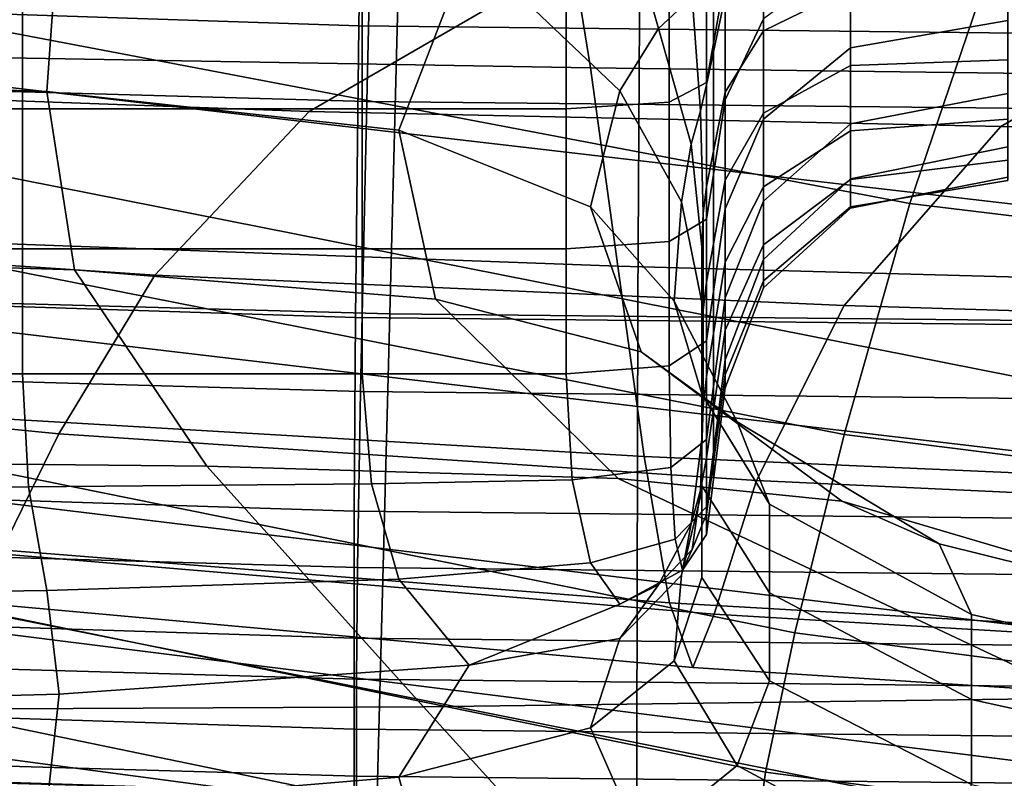
# Model space of a CAD drawing. Extents: x -0.355 to 0.325, y -0.362 to 0.367.
# Drawn here: x -0.034 to -0.027, y -0.301 to -0.296 of the extents above; entities that cross this region are included whole.
import ezdxf

# ---------------------------------------------------------------- set-up
doc = ezdxf.new("R2010")
doc.units = 0

msp = doc.modelspace()

# ---------------------------------------------------------------- linework, layer by layer
for points in [[(-0.0625406, -0.2949364, 0.9539123), (-0.0315467, -0.2959678, 0.9539719), (-0.0315018, -0.2931199, 0.9518701), (-0.0624501, -0.2920267, 0.9518101)], [(-0.0617606, -0.292565, 0.9465666), (-0.0618996, -0.2956209, 0.9508319), (-0.0314917, -0.2964798, 0.9508733), (-0.0314208, -0.293409, 0.946607)], [(-0.0370692, -0.2963684, 1.1221339), (-0.0296561, -0.2978383, 1.1217316), (-0.029635, -0.2943688, 1.121682), (-0.0370397, -0.2929285, 1.1220763)], [(-0.0315467, -0.2959678, 0.9539719), (0, -0.2963178, 0.9539917), (0, -0.2934992, 0.9518901), (-0.0315018, -0.2931199, 0.9518701)], [(-0.0278124, -0.2971724, 1.1166632), (-0.0272711, -0.2955736, 1.1143806), (-0.0397585, -0.2933065, 1.115001), (-0.0405457, -0.2947491, 1.1173264)], [(-0.0314208, -0.293409, 0.946607), (-0.0314917, -0.2964798, 0.9508733), (0, -0.2968086, 0.9508929), (0, -0.2937361, 0.9466265)], [(-0.0615938, -0.2970929, 0.9374263), (-0.061427, -0.2937773, 0.9328498), (-0.0312508, -0.2945857, 0.932888), (-0.0313358, -0.2979192, 0.9374657)], [(-0.0272711, -0.2955736, 1.1143806), (-0.0138652, -0.2971087, 1.1139605), (-0.013551, -0.2955217, 1.1112928), (-0.0266539, -0.2941234, 1.1116755)], [(-0.0222426, -0.2993077, 1.1213295), (-0.0222281, -0.2958071, 1.1212885), (-0.029635, -0.2943688, 1.121682), (-0.0296561, -0.2978383, 1.1217316)], [(-0.0238187, -0.2957068, 1.0969927), (-0.0238114, -0.2975589, 1.0964495), (-0.0347264, -0.2962904, 1.0967965), (-0.034737, -0.2944363, 1.0973405)], [(-0.0313358, -0.2979192, 0.9374657), (-0.0312508, -0.2945857, 0.932888), (0, -0.2949088, 0.9329073), (0, -0.2982442, 0.9374851)], [(-0.0278124, -0.2971724, 1.1166632), (-0.0405457, -0.2947491, 1.1173264), (-0.0411948, -0.2961841, 1.1191766), (-0.0282586, -0.2987362, 1.1184783)], [(-0.0290634, -0.2947344, 1.0724461), (-0.0291422, -0.2951139, 1.0729336), (-0.0291422, -0.296084, 1.0722468), (-0.0290634, -0.2956388, 1.071806)], [(-0.0292868, -0.29577, 1.0580721), (-0.0295157, -0.2959856, 1.0579528), (-0.0297782, -0.2950633, 1.0569506), (-0.0293524, -0.2948813, 1.0570831)], [(-0.0625859, -0.2969433, 0.9549633), (-0.0315692, -0.2979438, 0.9550227), (-0.0315467, -0.2959678, 0.9539719), (-0.0625406, -0.2949364, 0.9539123)], [(-0.0295157, -0.2959856, 1.0579528), (-0.0297782, -0.2964078, 1.0578629), (-0.0307976, -0.2954361, 1.0567586), (-0.0297782, -0.2950633, 1.0569506)], [(-0.0290634, -0.2957669, 1.0600224), (-0.0291422, -0.2961422, 1.0596443), (-0.0291422, -0.2953941, 1.0585165), (-0.0290634, -0.2950432, 1.0589833)], [(-0.0360203, -0.2950701, 0.57174), (-0.0356476, -0.2961548, 0.5604841), (-0.0299757, -0.2962507, 0.5615726), (-0.0301621, -0.2951036, 0.5729759)], [(-0.0234066, -0.2951356, 0.5737175), (-0.0301621, -0.2951036, 0.5729759), (-0.0299757, -0.2962507, 0.5615726), (-0.0233321, -0.2963381, 0.5622259)], [(-0.0291895, -0.2953416, 1.0732261), (-0.0291895, -0.2963512, 1.0725114), (-0.0291422, -0.296084, 1.0722468), (-0.0291422, -0.2951139, 1.0729336)], [(-0.0288042, -0.2953767, 1.0604397), (-0.0282156, -0.295107, 1.0607847), (-0.0282156, -0.2957118, 1.0617437), (-0.0288042, -0.2960012, 1.0615003)], [(-0.0366041, -0.2963125, 1.0562029), (-0.0365834, -0.2951567, 1.0561538), (-0.0335769, -0.2952369, 1.0563271), (-0.0336597, -0.2964129, 1.0564181)], [(-0.0288042, -0.2951564, 1.071328), (-0.0290634, -0.2956388, 1.071806), (-0.0290634, -0.2964684, 1.0710768), (-0.0288042, -0.2959197, 1.0706537)], [(-0.0336597, -0.2964129, 1.0564181), (-0.0335769, -0.2952369, 1.0563271), (-0.0307976, -0.2954361, 1.0567586), (-0.0312746, -0.2966749, 1.0569036)], [(-0.0282156, -0.2961154, 1.069597), (-0.0271486, -0.2959308, 1.0694551), (-0.0271486, -0.295329, 1.0701818), (-0.0282156, -0.2954868, 1.0703154)], [(-0.0294434, -0.2954555, 1.0733724), (-0.0294434, -0.2964848, 1.0726436), (-0.0291895, -0.2963512, 1.0725114), (-0.0291895, -0.2953416, 1.0732261)], [(-0.0291895, -0.2963674, 1.0594175), (-0.0291895, -0.2956046, 1.0582364), (-0.0291422, -0.2953941, 1.0585165), (-0.0291422, -0.2961422, 1.0596443)], [(-0.0288042, -0.2953767, 1.0604397), (-0.0288042, -0.2960012, 1.0615003), (-0.0290634, -0.2964173, 1.0611937), (-0.0290634, -0.2957669, 1.0600224)], [(-0.0299762, -0.2971931, 1.0577868), (-0.0312746, -0.2966749, 1.0569036), (-0.0307976, -0.2954361, 1.0567586), (-0.0297782, -0.2964078, 1.0578629)], [(-0.0294434, -0.2954555, 1.0733724), (-0.0301419, -0.2954934, 1.0734211), (-0.0301419, -0.2965293, 1.0726877), (-0.0294434, -0.2964848, 1.0726436)], [(-0.0366456, -0.2954934, 1.0734211), (-0.0366456, -0.2965293, 1.0726877), (-0.0338255, -0.2965293, 1.0726877), (-0.0338255, -0.2954934, 1.0734211)], [(-0.0338255, -0.2954934, 1.0734211), (-0.0338255, -0.2965293, 1.0726877), (-0.0315233, -0.2965293, 1.0726877), (-0.0315233, -0.2954934, 1.0734211)], [(-0.0301419, -0.2954934, 1.0734211), (-0.0315233, -0.2954934, 1.0734211), (-0.0315233, -0.2965293, 1.0726877), (-0.0301419, -0.2965293, 1.0726877)], [(-0.0288042, -0.2965992, 1.069898), (-0.0282156, -0.2961154, 1.069597), (-0.0282156, -0.2954868, 1.0703154), (-0.0288042, -0.2959197, 1.0706537)], [(-0.0346141, -0.2955584, 0.3982007), (-0.0302985, -0.2956307, 0.3982416), (-0.0318828, -0.2965472, 0.4061049), (-0.0359112, -0.2964013, 0.4060026)], [(-0.0278124, -0.2971724, 1.1166632), (-0.0141407, -0.2988274, 1.1162103), (-0.0138652, -0.2971087, 1.1139605), (-0.0272711, -0.2955736, 1.1143806)], [(-0.0619831, -0.2975769, 0.9532978), (-0.0315342, -0.2984447, 0.9533396), (-0.0314917, -0.2964798, 0.9508733), (-0.0618996, -0.2956209, 0.9508319)], [(-0.0302985, -0.2956307, 0.3982416), (-0.0255072, -0.2956716, 0.3982692), (-0.0271963, -0.2966494, 0.4061739), (-0.0318828, -0.2965472, 0.4061049)], [(-0.0292316, -0.2965428, 1.0592847), (-0.0292868, -0.29577, 1.0580721), (-0.0291895, -0.2956046, 1.0582364), (-0.0291895, -0.2963674, 1.0594175)], [(-0.0290634, -0.2956388, 1.071806), (-0.0291422, -0.296084, 1.0722468), (-0.0291422, -0.2969739, 1.0714647), (-0.0290634, -0.2964684, 1.0710768)], [(-0.0288042, -0.2960012, 1.0615003), (-0.0282156, -0.2957118, 1.0617437), (-0.0282156, -0.2962364, 1.0627761), (-0.0288042, -0.2965588, 1.0626343)], [(-0.0282156, -0.2957118, 1.0617437), (-0.0271486, -0.2956927, 1.061836), (-0.0271486, -0.2961973, 1.0627984), (-0.0282156, -0.2962364, 1.0627761)], [(-0.0198703, -0.295708, 0.3982859), (-0.0213831, -0.2967405, 0.4062155), (-0.0271963, -0.2966494, 0.4061739), (-0.0255072, -0.2956716, 0.3982692)], [(-0.0292316, -0.2965428, 1.0592847), (-0.0292947, -0.2967685, 1.0591884), (-0.0295157, -0.2959856, 1.0579528), (-0.0292868, -0.29577, 1.0580721)], [(-0.0290634, -0.2957669, 1.0600224), (-0.0290634, -0.2964173, 1.0611937), (-0.0291422, -0.2968169, 1.0609118), (-0.0291422, -0.2961422, 1.0596443)], [(-0.0288042, -0.2965992, 1.069898), (-0.0288042, -0.2959197, 1.0706537), (-0.0290634, -0.2964684, 1.0710768), (-0.0290634, -0.297208, 1.0702612)], [(-0.0282156, -0.2966319, 1.0688007), (-0.0271486, -0.2964249, 1.0686487), (-0.0271486, -0.2959308, 1.0694551), (-0.0282156, -0.2961154, 1.069597)], [(-0.0315692, -0.2979438, 0.9550227), (0, -0.2982791, 0.9550425), (0, -0.2963178, 0.9539917), (-0.0315467, -0.2959678, 0.9539719)], [(-0.0292947, -0.2967685, 1.0591884), (-0.0293603, -0.2971603, 1.0590852), (-0.0297782, -0.2964078, 1.0578629), (-0.0295157, -0.2959856, 1.0579528)], [(-0.0288042, -0.2960012, 1.0615003), (-0.0288042, -0.2965588, 1.0626343), (-0.0290634, -0.2970124, 1.0624378), (-0.0290634, -0.2964173, 1.0611937)], [(-0.0291895, -0.2963512, 1.0725114), (-0.0291895, -0.2972773, 1.0716975), (-0.0291422, -0.2969739, 1.0714647), (-0.0291422, -0.296084, 1.0722468)], [(-0.0288042, -0.2971558, 1.0690618), (-0.0282156, -0.2966319, 1.0688007), (-0.0282156, -0.2961154, 1.069597), (-0.0288042, -0.2965992, 1.069898)], [(-0.0282586, -0.2987362, 1.1184783), (-0.0411948, -0.2961841, 1.1191766), (-0.0416782, -0.2974335, 1.1205051), (-0.028591, -0.3000816, 1.1197804)], [(-0.0352782, -0.2973957, 0.5428282), (-0.029791, -0.2975952, 0.5437617), (-0.0299757, -0.2962507, 0.5615726), (-0.0356476, -0.2961548, 0.5604841)], [(-0.0291895, -0.2963674, 1.0594175), (-0.0291422, -0.2961422, 1.0596443), (-0.0291422, -0.2968169, 1.0609118), (-0.0291895, -0.2970567, 1.0607426)], [(-0.0282156, -0.2966789, 1.0638422), (-0.0282156, -0.2962364, 1.0627761), (-0.0271486, -0.2961973, 1.0627984), (-0.0271486, -0.2965991, 1.0638028)], [(-0.0232582, -0.2977746, 0.5443221), (-0.0233321, -0.2963381, 0.5622259), (-0.0299757, -0.2962507, 0.5615726), (-0.029791, -0.2975952, 0.5437617)], [(-0.0288042, -0.2970572, 1.0637919), (-0.0288042, -0.2965588, 1.0626343), (-0.0282156, -0.2962364, 1.0627761), (-0.0282156, -0.2966789, 1.0638422)], [(-0.0364515, -0.2975309, 1.0561278), (-0.0366041, -0.2963125, 1.0562029), (-0.0336597, -0.2964129, 1.0564181), (-0.0334715, -0.297621, 1.0563549)], [(-0.0238114, -0.2975589, 1.0964495), (-0.0238918, -0.2992277, 1.0963969), (-0.0348434, -0.2979361, 1.0967504), (-0.0347264, -0.2962904, 1.0967965)], [(-0.0370692, -0.2963684, 1.1221339), (-0.037079, -0.2993481, 1.1216514), (-0.0296632, -0.3008278, 1.1212466), (-0.0296561, -0.2978383, 1.1217316)], [(-0.0294434, -0.2964848, 1.0726436), (-0.0294434, -0.2974289, 1.0718138), (-0.0291895, -0.2972773, 1.0716975), (-0.0291895, -0.2963512, 1.0725114)], [(-0.0292316, -0.2965428, 1.0592847), (-0.0291895, -0.2963674, 1.0594175), (-0.0291895, -0.2970567, 1.0607426), (-0.0292131, -0.2972389, 1.0606366)], [(-0.0368371, -0.2973954, 0.4177508), (-0.0359112, -0.2964013, 0.4060026), (-0.0318828, -0.2965472, 0.4061049), (-0.0329287, -0.2976573, 0.4179551)], [(-0.0334715, -0.297621, 1.0563549), (-0.0336597, -0.2964129, 1.0564181), (-0.0312746, -0.2966749, 1.0569036), (-0.0310272, -0.2978197, 1.056834)], [(-0.0294098, -0.2978337, 1.0589318), (-0.0299762, -0.2971931, 1.0577868), (-0.0297782, -0.2964078, 1.0578629), (-0.0293603, -0.2971603, 1.0590852)], [(-0.0290634, -0.2964173, 1.0611937), (-0.0290634, -0.2970124, 1.0624378), (-0.0291422, -0.2974451, 1.0622511), (-0.0291422, -0.2968169, 1.0609118)], [(-0.0282156, -0.2966319, 1.0688007), (-0.0282156, -0.2970047, 1.0679291), (-0.0271486, -0.2967868, 1.0677717), (-0.0271486, -0.2964249, 1.0686487)], [(-0.0366456, -0.2965293, 1.0726877), (-0.0366456, -0.2974795, 1.0718527), (-0.0338255, -0.2974795, 1.0718527), (-0.0338255, -0.2965293, 1.0726877)], [(-0.0338255, -0.2965293, 1.0726877), (-0.0338255, -0.2974795, 1.0718527), (-0.0315233, -0.2974795, 1.0718527), (-0.0315233, -0.2965293, 1.0726877)], [(-0.0315342, -0.2984447, 0.9533396), (0, -0.2987745, 0.9533593), (0, -0.2968086, 0.9508929), (-0.0314917, -0.2964798, 0.9508733)], [(-0.0301419, -0.2965293, 1.0726877), (-0.0315233, -0.2965293, 1.0726877), (-0.0315233, -0.2974795, 1.0718527), (-0.0301419, -0.2974795, 1.0718527)], [(-0.0294434, -0.2964848, 1.0726436), (-0.0301419, -0.2965293, 1.0726877), (-0.0301419, -0.2974795, 1.0718527), (-0.0294434, -0.2974289, 1.0718138)], [(-0.0290634, -0.297208, 1.0702612), (-0.0290634, -0.2964684, 1.0710768), (-0.0291422, -0.2969739, 1.0714647), (-0.0291422, -0.2977673, 1.0705899)], [(-0.0329287, -0.2976573, 0.4179551), (-0.0318828, -0.2965472, 0.4061049), (-0.0271963, -0.2966494, 0.4061739), (-0.0282575, -0.2978617, 0.4180932)], [(-0.0292316, -0.2965428, 1.0592847), (-0.0292131, -0.2972389, 1.0606366), (-0.029221, -0.2974658, 1.0605445), (-0.0292947, -0.2967685, 1.0591884)], [(-0.0288042, -0.2970572, 1.0637919), (-0.0290634, -0.29757, 1.063695), (-0.0290634, -0.2970124, 1.0624378), (-0.0288042, -0.2965588, 1.0626343)], [(-0.0288042, -0.2971558, 1.0690618), (-0.0288042, -0.2965992, 1.069898), (-0.0290634, -0.297208, 1.0702612), (-0.0290634, -0.2978109, 1.0693603)], [(-0.0282156, -0.2970082, 1.0649163), (-0.0282156, -0.2966789, 1.0638422), (-0.0271486, -0.2965991, 1.0638028), (-0.0271486, -0.2968785, 1.0648258)], [(-0.0288042, -0.2971558, 1.0690618), (-0.0288042, -0.2975501, 1.0681454), (-0.0282156, -0.2970047, 1.0679291), (-0.0282156, -0.2966319, 1.0688007)], [(-0.0223099, -0.2980439, 0.4181764), (-0.0282575, -0.2978617, 0.4180932), (-0.0271963, -0.2966494, 0.4061739), (-0.0213831, -0.2967405, 0.4062155)], [(-0.0296332, -0.2981757, 1.0576658), (-0.0310272, -0.2978197, 1.056834), (-0.0312746, -0.2966749, 1.0569036), (-0.0299762, -0.2971931, 1.0577868)], [(-0.0288042, -0.2974509, 1.0649472), (-0.0288042, -0.2970572, 1.0637919), (-0.0282156, -0.2966789, 1.0638422), (-0.0282156, -0.2970082, 1.0649163)], [(-0.0292947, -0.2967685, 1.0591884), (-0.029221, -0.2974658, 1.0605445), (-0.029221, -0.2978396, 1.0604166), (-0.0293603, -0.2971603, 1.0590852)], [(-0.0282156, -0.2970047, 1.0679291), (-0.0282156, -0.2972023, 1.0669855), (-0.0271486, -0.2969919, 1.0668336), (-0.0271486, -0.2967868, 1.0677717)], [(-0.0291895, -0.2970567, 1.0607426), (-0.0291422, -0.2968169, 1.0609118), (-0.0291422, -0.2974451, 1.0622511), (-0.0291895, -0.2977046, 1.0621392)], [(-0.0282156, -0.2970082, 1.0649163), (-0.0271486, -0.2968785, 1.0648258), (-0.0271486, -0.297016, 1.0658438), (-0.0282156, -0.2971931, 1.0659727)], [(-0.0625859, -0.2969433, 0.9549633), (-0.062601, -0.298267, 0.9553137), (-0.0315766, -0.2992572, 0.955373), (-0.0315692, -0.2979438, 0.9550227)], [(-0.0291895, -0.2981029, 1.0707871), (-0.0291422, -0.2977673, 1.0705899), (-0.0291422, -0.2969739, 1.0714647), (-0.0291895, -0.2972773, 1.0716975)], [(-0.0282156, -0.2971931, 1.0659727), (-0.0271486, -0.297016, 1.0658438), (-0.0271486, -0.2969919, 1.0668336), (-0.0282156, -0.2972023, 1.0669855)], [(-0.0292131, -0.2972389, 1.0606366), (-0.0291895, -0.2970567, 1.0607426), (-0.0291895, -0.2977046, 1.0621392), (-0.0292131, -0.2978948, 1.0620568)], [(-0.0290634, -0.29757, 1.063695), (-0.0291422, -0.2980534, 1.0635949), (-0.0291422, -0.2974451, 1.0622511), (-0.0290634, -0.2970124, 1.0624378)], [(-0.0288042, -0.2974509, 1.0649472), (-0.0290634, -0.2980304, 1.0649413), (-0.0290634, -0.29757, 1.063695), (-0.0288042, -0.2970572, 1.0637919)], [(-0.0288042, -0.2975501, 1.0681454), (-0.0288042, -0.2977428, 1.0671496), (-0.0282156, -0.2972023, 1.0669855), (-0.0282156, -0.2970047, 1.0679291)], [(-0.0288042, -0.2974509, 1.0649472), (-0.0282156, -0.2970082, 1.0649163), (-0.0282156, -0.2971931, 1.0659727), (-0.0288042, -0.2976946, 1.0660751)], [(-0.0615938, -0.2970929, 0.9374263), (-0.0313358, -0.2979192, 0.9374657), (-0.0314208, -0.3011711, 0.9420849), (-0.0617606, -0.300327, 0.9420445)], [(-0.0289816, -0.2986517, 1.0587401), (-0.0296332, -0.2981757, 1.0576658), (-0.0299762, -0.2971931, 1.0577868), (-0.0294098, -0.2978337, 1.0589318)], [(-0.0294098, -0.2978337, 1.0589318), (-0.0293603, -0.2971603, 1.0590852), (-0.029221, -0.2978396, 1.0604166), (-0.029221, -0.2984626, 1.0602032)], [(-0.0288042, -0.2971558, 1.0690618), (-0.0290634, -0.2978109, 1.0693603), (-0.0290634, -0.2982306, 1.0683745), (-0.0288042, -0.2975501, 1.0681454)], [(-0.0288042, -0.2976946, 1.0660751), (-0.0282156, -0.2971931, 1.0659727), (-0.0282156, -0.2972023, 1.0669855), (-0.0288042, -0.2977428, 1.0671496)], [(-0.0278124, -0.2971724, 1.1166632), (-0.0282586, -0.2987362, 1.1184783), (-0.0143679, -0.3004901, 1.1179984), (-0.0141407, -0.2988274, 1.1162103)], [(-0.0292131, -0.2972389, 1.0606366), (-0.0292131, -0.2978948, 1.0620568), (-0.029221, -0.2981192, 1.0619589), (-0.029221, -0.2974658, 1.0605445)], [(-0.0290634, -0.2978109, 1.0693603), (-0.0290634, -0.297208, 1.0702612), (-0.0291422, -0.2977673, 1.0705899), (-0.0291422, -0.2984115, 1.0696247)], [(-0.0294434, -0.2982707, 1.0708858), (-0.0291895, -0.2981029, 1.0707871), (-0.0291895, -0.2972773, 1.0716975), (-0.0294434, -0.2974289, 1.0718138)], [(-0.0374969, -0.2983456, 0.4330425), (-0.0368371, -0.2973954, 0.4177508), (-0.0329287, -0.2976573, 0.4179551), (-0.0335786, -0.2987329, 0.4333846)], [(-0.0349192, -0.2985741, 0.5209613), (-0.0296115, -0.2988874, 0.5217376), (-0.029791, -0.2975952, 0.5437617), (-0.0352782, -0.2973957, 0.5428282)], [(-0.0287904, -0.301025, 1.1205244), (-0.028591, -0.3000816, 1.1197804), (-0.0416782, -0.2974335, 1.1205051), (-0.0419682, -0.2983194, 1.1212648)], [(-0.0294434, -0.2982707, 1.0708858), (-0.0294434, -0.2974289, 1.0718138), (-0.0301419, -0.2974795, 1.0718527), (-0.0301419, -0.2983266, 1.0709186)], [(-0.029221, -0.2974658, 1.0605445), (-0.029221, -0.2981192, 1.0619589), (-0.029221, -0.2984814, 1.0618004), (-0.029221, -0.2978396, 1.0604166)], [(-0.0291895, -0.2983435, 1.0635349), (-0.0291895, -0.2977046, 1.0621392), (-0.0291422, -0.2974451, 1.0622511), (-0.0291422, -0.2980534, 1.0635949)], [(-0.0288042, -0.2974509, 1.0649472), (-0.0288042, -0.2976946, 1.0660751), (-0.0290634, -0.2983338, 1.0661526), (-0.0290634, -0.2980304, 1.0649413)], [(-0.0366456, -0.2983266, 1.0709186), (-0.0338255, -0.2983266, 1.0709186), (-0.0338255, -0.2974795, 1.0718527), (-0.0366456, -0.2974795, 1.0718527)], [(-0.0364515, -0.2975309, 1.0561278), (-0.0334715, -0.297621, 1.0563549), (-0.0325754, -0.2989529, 1.0561171), (-0.0359107, -0.2989185, 1.0559019)], [(-0.0338255, -0.2983266, 1.0709186), (-0.0315233, -0.2983266, 1.0709186), (-0.0315233, -0.2974795, 1.0718527), (-0.0338255, -0.2974795, 1.0718527)], [(-0.0301419, -0.2983266, 1.0709186), (-0.0301419, -0.2974795, 1.0718527), (-0.0315233, -0.2974795, 1.0718527), (-0.0315233, -0.2983266, 1.0709186)], [(-0.0620248, -0.2987663, 0.9543693), (-0.0315554, -0.2996386, 0.9544114), (-0.0315342, -0.2984447, 0.9533396), (-0.0619831, -0.2975769, 0.9532978)], [(-0.0231864, -0.2991679, 0.5222039), (-0.0232582, -0.2977746, 0.5443221), (-0.029791, -0.2975952, 0.5437617), (-0.0296115, -0.2988874, 0.5217376)], [(-0.0290634, -0.2980304, 1.0649413), (-0.0291422, -0.2985703, 1.0649208), (-0.0291422, -0.2980534, 1.0635949), (-0.0290634, -0.29757, 1.063695)], [(-0.0288042, -0.2975501, 1.0681454), (-0.0290634, -0.2982306, 1.0683745), (-0.0290634, -0.2984205, 1.0673051), (-0.0288042, -0.2977428, 1.0671496)], [(-0.0335786, -0.2987329, 0.4333846), (-0.0329287, -0.2976573, 0.4179551), (-0.0282575, -0.2978617, 0.4180932), (-0.0288515, -0.2990496, 0.4336159)], [(-0.0334715, -0.297621, 1.0563549), (-0.0310272, -0.2978197, 1.056834), (-0.0297878, -0.2990351, 1.0565915), (-0.0325754, -0.2989529, 1.0561171)], [(-0.0292131, -0.298547, 1.0634733), (-0.0292131, -0.2978948, 1.0620568), (-0.0291895, -0.2977046, 1.0621392), (-0.0291895, -0.2983435, 1.0635349)], [(-0.0288042, -0.2976946, 1.0660751), (-0.0288042, -0.2977428, 1.0671496), (-0.0290634, -0.2984205, 1.0673051), (-0.0290634, -0.2983338, 1.0661526)], [(-0.0291895, -0.2987719, 1.0697832), (-0.0291422, -0.2984115, 1.0696247), (-0.0291422, -0.2977673, 1.0705899), (-0.0291895, -0.2981029, 1.0707871)], [(-0.0296332, -0.2981757, 1.0576658), (-0.028273, -0.2991899, 1.0574411), (-0.0297878, -0.2990351, 1.0565915), (-0.0310272, -0.2978197, 1.056834)], [(-0.0222426, -0.2993077, 1.1213295), (-0.0296561, -0.2978383, 1.1217316), (-0.0296632, -0.3008278, 1.1212466), (-0.0222474, -0.3023075, 1.1208416)], [(-0.0289816, -0.2986517, 1.0587401), (-0.0294098, -0.2978337, 1.0589318), (-0.029221, -0.2984626, 1.0602032), (-0.0287644, -0.2992102, 1.0599471)], [(-0.029221, -0.2984626, 1.0602032), (-0.029221, -0.2978396, 1.0604166), (-0.029221, -0.2984814, 1.0618004), (-0.029221, -0.2990851, 1.0615362)], [(-0.0290634, -0.2978109, 1.0693603), (-0.0291422, -0.2984115, 1.0696247), (-0.0291422, -0.2988541, 1.0685709), (-0.0290634, -0.2982306, 1.0683745)], [(-0.0227987, -0.299332, 0.4337553), (-0.0288515, -0.2990496, 0.4336159), (-0.0282575, -0.2978617, 0.4180932), (-0.0223099, -0.2980439, 0.4181764)], [(-0.0313358, -0.2979192, 0.9374657), (0, -0.2982442, 0.9374851), (0, -0.3014981, 0.9421045), (-0.0314208, -0.3011711, 0.9420849)], [(-0.0292131, -0.298547, 1.0634733), (-0.029221, -0.2987707, 1.063369), (-0.029221, -0.2981192, 1.0619589), (-0.0292131, -0.2978948, 1.0620568)], [(-0.0240259, -0.3003995, 1.0967499), (-0.0350384, -0.2990691, 1.097114), (-0.0348434, -0.2979361, 1.0967504), (-0.0238918, -0.2992277, 1.0963969)], [(-0.0315692, -0.2979438, 0.9550227), (-0.0315766, -0.2992572, 0.955373), (0, -0.2995877, 0.9553928), (0, -0.2982791, 0.9550425)], [(-0.0291895, -0.2988942, 1.0649086), (-0.0291895, -0.2983435, 1.0635349), (-0.0291422, -0.2980534, 1.0635949), (-0.0291422, -0.2985703, 1.0649208)], [(-0.0290634, -0.2980304, 1.0649413), (-0.0290634, -0.2983338, 1.0661526), (-0.0291422, -0.2989239, 1.0662069), (-0.0291422, -0.2985703, 1.0649208)], [(-0.029433, -0.2989601, 1.06986), (-0.0291895, -0.2987719, 1.0697832), (-0.0291895, -0.2981029, 1.0707871), (-0.0294434, -0.2982707, 1.0708858)], [(-0.029221, -0.2987707, 1.063369), (-0.029221, -0.2991215, 1.0631804), (-0.029221, -0.2984814, 1.0618004), (-0.029221, -0.2981192, 1.0619589)], [(-0.0289816, -0.2986517, 1.0587401), (-0.0276143, -0.2994774, 1.0585221), (-0.028273, -0.2991899, 1.0574411), (-0.0296332, -0.2981757, 1.0576658)], [(-0.062601, -0.298267, 0.9553137), (-0.062601, -0.2991276, 0.9553137), (-0.0315766, -0.3001178, 0.955373), (-0.0315766, -0.2992572, 0.955373)], [(-0.0290634, -0.2982306, 1.0683745), (-0.0291422, -0.2988541, 1.0685709), (-0.0291422, -0.2990424, 1.067431), (-0.0290634, -0.2984205, 1.0673051)], [(-0.0288901, -0.301755, 1.1208258), (-0.0287904, -0.301025, 1.1205244), (-0.0419682, -0.2983194, 1.1212648), (-0.0421133, -0.2990206, 1.121574)], [(-0.0366352, -0.2991024, 1.0699239), (-0.0337841, -0.2990915, 1.0699002), (-0.0338255, -0.2983266, 1.0709186), (-0.0366456, -0.2983266, 1.0709186)], [(-0.0337841, -0.2990915, 1.0699002), (-0.0314611, -0.2990724, 1.0698791), (-0.0315233, -0.2983266, 1.0709186), (-0.0338255, -0.2983266, 1.0709186)], [(-0.0301005, -0.2990445, 1.0698788), (-0.0301419, -0.2983266, 1.0709186), (-0.0315233, -0.2983266, 1.0709186), (-0.0314611, -0.2990724, 1.0698791)], [(-0.029433, -0.2989601, 1.06986), (-0.0294434, -0.2982707, 1.0708858), (-0.0301419, -0.2983266, 1.0709186), (-0.0301005, -0.2990445, 1.0698788)], [(-0.0290634, -0.2983338, 1.0661526), (-0.0290634, -0.2984205, 1.0673051), (-0.0291422, -0.2990424, 1.067431), (-0.0291422, -0.2989239, 1.0662069)], [(-0.0374969, -0.2983456, 0.4330425), (-0.0335786, -0.2987329, 0.4333846), (-0.033975, -0.2995458, 0.4519858), (-0.0379955, -0.2990567, 0.451475)], [(-0.0292316, -0.2991143, 1.0648693), (-0.0292131, -0.298547, 1.0634733), (-0.0291895, -0.2983435, 1.0635349), (-0.0291895, -0.2988942, 1.0649086)], [(-0.0315554, -0.2996386, 0.9544114), (0, -0.2999688, 0.9544311), (0, -0.2987745, 0.9533593), (-0.0315342, -0.2984447, 0.9533396)], [(-0.0287644, -0.2992102, 1.0599471), (-0.029221, -0.2984626, 1.0602032), (-0.029221, -0.2990851, 1.0615362), (-0.0287644, -0.2998096, 1.0612193)], [(-0.0291895, -0.2987719, 1.0697832), (-0.0291895, -0.2992281, 1.0686888), (-0.0291422, -0.2988541, 1.0685709), (-0.0291422, -0.2984115, 1.0696247)], [(-0.029221, -0.2997062, 1.0628662), (-0.029221, -0.2990851, 1.0615362), (-0.029221, -0.2984814, 1.0618004), (-0.029221, -0.2991215, 1.0631804)], [(-0.0349192, -0.2985741, 0.5209613), (-0.0345776, -0.2994711, 0.4970725), (-0.0294407, -0.2998778, 0.4976948), (-0.0296115, -0.2988874, 0.5217376)], [(-0.0292316, -0.2991143, 1.0648693), (-0.0292947, -0.2993425, 1.0647678), (-0.029221, -0.2987707, 1.063369), (-0.0292131, -0.298547, 1.0634733)], [(-0.0291895, -0.2988942, 1.0649086), (-0.0291422, -0.2985703, 1.0649208), (-0.0291422, -0.2989239, 1.0662069), (-0.0291895, -0.2992779, 1.0662395)], [(-0.0289816, -0.2986517, 1.0587401), (-0.0287644, -0.2992102, 1.0599471), (-0.0273947, -0.2999577, 1.0596907), (-0.0276143, -0.2994774, 1.0585221)], [(-0.0335786, -0.2987329, 0.4333846), (-0.0288515, -0.2990496, 0.4336159), (-0.0291394, -0.2999542, 0.4523312), (-0.033975, -0.2995458, 0.4519858)], [(-0.0620248, -0.2987663, 0.9543693), (-0.0620387, -0.2995227, 0.9544518), (-0.0315625, -0.3003964, 0.9544939), (-0.0315554, -0.2996386, 0.9544114)], [(-0.029433, -0.2989601, 1.06986), (-0.0294019, -0.2994476, 1.0687375), (-0.0291895, -0.2992281, 1.0686888), (-0.0291895, -0.2987719, 1.0697832)], [(-0.0292947, -0.2993425, 1.0647678), (-0.0293603, -0.2996909, 1.0645487), (-0.029221, -0.2991215, 1.0631804), (-0.029221, -0.2987707, 1.063369)], [(-0.0282586, -0.2987362, 1.1184783), (-0.028591, -0.3000816, 1.1197804), (-0.0145371, -0.3019091, 1.1192803), (-0.0143679, -0.3004901, 1.1179984)], [(-0.0291895, -0.2992281, 1.0686888), (-0.0291895, -0.2994155, 1.0675066), (-0.0291422, -0.2990424, 1.067431), (-0.0291422, -0.2988541, 1.0685709)], [(-0.0359107, -0.2989185, 1.0559019), (-0.0325754, -0.2989529, 1.0561171), (-0.0311066, -0.3005835, 1.0556678), (-0.0349098, -0.3006023, 1.0554947)], [(-0.0231864, -0.2991679, 0.5222039), (-0.0296115, -0.2988874, 0.5217376), (-0.0294407, -0.2998778, 0.4976948), (-0.0231181, -0.300241, 0.4980688)], [(-0.0292316, -0.2991143, 1.0648693), (-0.0291895, -0.2988942, 1.0649086), (-0.0291895, -0.2992779, 1.0662395), (-0.0292868, -0.2995156, 1.0662273)], [(-0.0291895, -0.2992779, 1.0662395), (-0.0291422, -0.2989239, 1.0662069), (-0.0291422, -0.2990424, 1.067431), (-0.0291895, -0.2994155, 1.0675066)], [(-0.0325754, -0.2989529, 1.0561171), (-0.0297878, -0.2990351, 1.0565915), (-0.0266312, -0.3005252, 1.0560882), (-0.0311066, -0.3005835, 1.0556678)], [(-0.029433, -0.2989601, 1.06986), (-0.0301005, -0.2990445, 1.0698788), (-0.0299762, -0.2996071, 1.0687267), (-0.0294019, -0.2994476, 1.0687375)], [(-0.0288901, -0.301755, 1.1208258), (-0.0421133, -0.2990206, 1.121574), (-0.0421616, -0.299716, 1.1215508), (-0.0289233, -0.30246, 1.1207999)], [(-0.024254, -0.3013054, 1.0976487), (-0.0353702, -0.2999092, 1.0980307), (-0.0350384, -0.2990691, 1.097114), (-0.0240259, -0.3003995, 1.0967499)], [(-0.0301005, -0.2990445, 1.0698788), (-0.0314611, -0.2990724, 1.0698791), (-0.0312746, -0.2997188, 1.0687276), (-0.0299762, -0.2996071, 1.0687267)], [(-0.028273, -0.2991899, 1.0574411), (-0.0253476, -0.3000522, 1.0572242), (-0.0266312, -0.3005252, 1.0560882), (-0.0297878, -0.2990351, 1.0565915)], [(-0.0227987, -0.299332, 0.4337553), (-0.0229976, -0.3003184, 0.4525391), (-0.0291394, -0.2999542, 0.4523312), (-0.0288515, -0.2990496, 0.4336159)], [(-0.062601, -0.2997448, 0.9553137), (-0.0315766, -0.300735, 0.955373), (-0.0315766, -0.3001178, 0.955373), (-0.062601, -0.2991276, 0.9553137)], [(-0.0366352, -0.2991024, 1.0699239), (-0.0366041, -0.2998385, 1.0689068), (-0.0336597, -0.2997948, 1.0688121), (-0.0337841, -0.2990915, 1.0699002)], [(-0.0337841, -0.2990915, 1.0699002), (-0.0336597, -0.2997948, 1.0688121), (-0.0312746, -0.2997188, 1.0687276), (-0.0314611, -0.2990724, 1.0698791)], [(-0.0292316, -0.2991143, 1.0648693), (-0.0292868, -0.2995156, 1.0662273), (-0.0295157, -0.2997566, 1.0661477), (-0.0292947, -0.2993425, 1.0647678)], [(-0.0294098, -0.3002715, 1.0641567), (-0.029221, -0.2997062, 1.0628662), (-0.029221, -0.2991215, 1.0631804), (-0.0293603, -0.2996909, 1.0645487)], [(-0.0287644, -0.3004079, 1.0624893), (-0.0287644, -0.2998096, 1.0612193), (-0.029221, -0.2990851, 1.0615362), (-0.029221, -0.2997062, 1.0628662)], [(-0.0276143, -0.2994774, 1.0585221), (-0.0248283, -0.3001695, 1.0583323), (-0.0253476, -0.3000522, 1.0572242), (-0.028273, -0.2991899, 1.0574411)], [(-0.0315766, -0.2992572, 0.955373), (-0.0315766, -0.3001178, 0.955373), (0, -0.3004482, 0.9553928), (0, -0.2995877, 0.9553928)], [(-0.0294019, -0.2994476, 1.0687375), (-0.0293524, -0.2996577, 1.0675244), (-0.0291895, -0.2994155, 1.0675066), (-0.0291895, -0.2992281, 1.0686888)], [(-0.0287644, -0.2992102, 1.0599471), (-0.0287644, -0.2998096, 1.0612193), (-0.0273947, -0.300534, 1.0609024), (-0.0273947, -0.2999577, 1.0596907)], [(-0.0292868, -0.2995156, 1.0662273), (-0.0291895, -0.2992779, 1.0662395), (-0.0291895, -0.2994155, 1.0675066), (-0.0293524, -0.2996577, 1.0675244)], [(-0.037079, -0.2993481, 1.1216514), (-0.037079, -0.3020976, 1.1208991), (-0.0296632, -0.3035773, 1.1204941), (-0.0296632, -0.3008278, 1.1212466)], [(-0.0292947, -0.2993425, 1.0647678), (-0.0295157, -0.2997566, 1.0661477), (-0.0297782, -0.3001204, 1.0658967), (-0.0293603, -0.2996909, 1.0645487)], [(-0.0294019, -0.2994476, 1.0687375), (-0.0299762, -0.2996071, 1.0687267), (-0.0297782, -0.2998869, 1.0674777), (-0.0293524, -0.2996577, 1.0675244)], [(-0.0620387, -0.2995227, 0.9544518), (-0.0620387, -0.3001795, 0.9539505), (-0.0315625, -0.3010532, 0.9539927), (-0.0315625, -0.3003964, 0.9544939)], [(-0.0345776, -0.2994711, 0.4970725), (-0.0342606, -0.2998679, 0.473351), (-0.0292822, -0.3003165, 0.4738278), (-0.0294407, -0.2998778, 0.4976948)], [(-0.0292868, -0.2995156, 1.0662273), (-0.0293524, -0.2996577, 1.0675244), (-0.0297782, -0.2998869, 1.0674777), (-0.0295157, -0.2997566, 1.0661477)], [(-0.0276143, -0.2994774, 1.0585221), (-0.0273947, -0.2999577, 1.0596907), (-0.0246552, -0.3005803, 1.0594765), (-0.0248283, -0.3001695, 1.0583323)], [(-0.033975, -0.2995458, 0.4519858), (-0.0291394, -0.2999542, 0.4523312), (-0.0292822, -0.3003165, 0.4738278), (-0.0342606, -0.2998679, 0.473351)], [(-0.0315554, -0.2996386, 0.9544114), (-0.0315625, -0.3003964, 0.9544939), (0, -0.3007269, 0.9545137), (0, -0.2999688, 0.9544311)], [(-0.0299762, -0.2996071, 1.0687267), (-0.0312746, -0.2997188, 1.0687276), (-0.0307976, -0.3002999, 1.0673282), (-0.0297782, -0.2998869, 1.0674777)], [(-0.0289233, -0.30246, 1.1207999), (-0.0421616, -0.299716, 1.1215508), (-0.0421616, -0.3005843, 1.1213132), (-0.0289233, -0.3033283, 1.1205623)], [(-0.0336597, -0.2997948, 1.0688121), (-0.0335769, -0.3004971, 1.0677556), (-0.0307976, -0.3002999, 1.0673282), (-0.0312746, -0.2997188, 1.0687276)], [(-0.0294098, -0.3002715, 1.0641567), (-0.0293603, -0.2996909, 1.0645487), (-0.0297782, -0.3001204, 1.0658967), (-0.0299762, -0.3007263, 1.0653709)], [(-0.0289816, -0.3009815, 1.0636837), (-0.0287644, -0.3004079, 1.0624893), (-0.029221, -0.2997062, 1.0628662), (-0.0294098, -0.3002715, 1.0641567)], [(-0.062601, -0.3001795, 0.9553137), (-0.0315766, -0.3011697, 0.955373), (-0.0315766, -0.300735, 0.955373), (-0.062601, -0.2997448, 0.9553137)], [(-0.0366041, -0.2998385, 1.0689068), (-0.0365834, -0.3005766, 1.0679271), (-0.0335769, -0.3004971, 1.0677556), (-0.0336597, -0.2997948, 1.0688121)], [(-0.0295157, -0.2997566, 1.0661477), (-0.0297782, -0.2998869, 1.0674777), (-0.0307976, -0.3002999, 1.0673282), (-0.0297782, -0.3001204, 1.0658967)], [(-0.0287644, -0.3004079, 1.0624893), (-0.0273947, -0.3011098, 1.0621126), (-0.0273947, -0.300534, 1.0609024), (-0.0287644, -0.2998096, 1.0612193)], [(-0.024254, -0.3013054, 1.0976487), (-0.0246168, -0.302177, 1.0992334), (-0.0358978, -0.300676, 1.0996441), (-0.0353702, -0.2999092, 1.0980307)], [(-0.0231181, -0.300241, 0.4980688), (-0.0294407, -0.2998778, 0.4976948), (-0.0292822, -0.3003165, 0.4738278), (-0.0230547, -0.3007169, 0.4741147)], [(-0.0229976, -0.3003184, 0.4525391), (-0.0230547, -0.3007169, 0.4741147), (-0.0292822, -0.3003165, 0.4738278), (-0.0291394, -0.2999542, 0.4523312)], [(-0.0273947, -0.2999577, 1.0596907), (-0.0273947, -0.300534, 1.0609024), (-0.0246552, -0.3011377, 1.0606382), (-0.0246552, -0.3005803, 1.0594765)], [(-0.0315766, -0.300735, 0.955373), (0, -0.3010654, 0.9553928), (0, -0.3004482, 0.9553928), (-0.0315766, -0.3001178, 0.955373)], [(-0.0299762, -0.3007263, 1.0653709), (-0.0297782, -0.3001204, 1.0658967), (-0.0307976, -0.3002999, 1.0673282), (-0.0312746, -0.3010592, 1.0663242)], [(-0.0287904, -0.301025, 1.1205244), (-0.0146387, -0.3028967, 1.1200123), (-0.0145371, -0.3019091, 1.1192803), (-0.028591, -0.3000816, 1.1197804)], [(-0.062601, -0.3001795, 0.9553137), (-0.062601, -0.3004925, 0.9553137), (-0.0315766, -0.3014827, 0.955373), (-0.0315766, -0.3011697, 0.955373)], [(-0.0620387, -0.3010702, 0.9532708), (-0.0315625, -0.3019439, 0.9533129), (-0.0315625, -0.3010532, 0.9539927), (-0.0620387, -0.3001795, 0.9539505)], [(-0.0617606, -0.300327, 0.9420445), (-0.0314208, -0.3011711, 0.9420849), (-0.0314917, -0.3037925, 0.9459932), (-0.0618996, -0.3029337, 0.9459519)], [(-0.0336597, -0.3012587, 1.0668317), (-0.0312746, -0.3010592, 1.0663242), (-0.0307976, -0.3002999, 1.0673282), (-0.0335769, -0.3004971, 1.0677556)], [(-0.0289816, -0.3009815, 1.0636837), (-0.0294098, -0.3002715, 1.0641567), (-0.0299762, -0.3007263, 1.0653709), (-0.0296332, -0.3015065, 1.0647296)], [(-0.0315625, -0.3003964, 0.9544939), (-0.0315625, -0.3010532, 0.9539927), (0, -0.3013837, 0.9540125), (0, -0.3007269, 0.9545137)], [(-0.0289816, -0.3009815, 1.0636837), (-0.0276143, -0.3017184, 1.0632222), (-0.0273947, -0.3011098, 1.0621126), (-0.0287644, -0.3004079, 1.0624893)], [(-0.062601, -0.3004925, 0.9553137), (-0.062601, -0.3007447, 0.9553137), (-0.0315766, -0.3017349, 0.955373), (-0.0315766, -0.3014827, 0.955373)], [(-0.0366041, -0.3013583, 1.0670451), (-0.0336597, -0.3012587, 1.0668317), (-0.0335769, -0.3004971, 1.0677556), (-0.0365834, -0.3005766, 1.0679271)], [(-0.0292002, -0.3026874, 1.0549707), (-0.0311066, -0.3005835, 1.0556678), (-0.0266312, -0.3005252, 1.0560882), (-0.0243509, -0.3027229, 1.0550643)], [(-0.0273947, -0.3011098, 1.0621126), (-0.0246552, -0.3016948, 1.0617993), (-0.0246552, -0.3011377, 1.0606382), (-0.0273947, -0.300534, 1.0609024)], [(-0.0289233, -0.3045485, 1.1202284), (-0.0289233, -0.3033283, 1.1205623), (-0.0421616, -0.3005843, 1.1213132), (-0.0421616, -0.3018045, 1.1209793)], [(-0.0333772, -0.3027095, 1.0548756), (-0.037019, -0.3027169, 1.0548439), (-0.0382997, -0.3006086, 1.055437), (-0.0349098, -0.3006023, 1.0554947)], [(-0.0333772, -0.3027095, 1.0548756), (-0.0349098, -0.3006023, 1.0554947), (-0.0311066, -0.3005835, 1.0556678), (-0.0292002, -0.3026874, 1.0549707)], [(-0.0246168, -0.302177, 1.0992334), (-0.0251547, -0.3032454, 1.1016443), (-0.0366801, -0.3015893, 1.1020975), (-0.0358978, -0.300676, 1.0996441)], [(-0.0315766, -0.3011697, 0.955373), (0, -0.3015001, 0.9553928), (0, -0.3010654, 0.9553928), (-0.0315766, -0.300735, 0.955373)], [(-0.0296332, -0.3015065, 1.0647296), (-0.0299762, -0.3007263, 1.0653709), (-0.0312746, -0.3010592, 1.0663242), (-0.0310272, -0.3019216, 1.0655291)], [(-0.0222474, -0.3023075, 1.1208416), (-0.0296632, -0.3008278, 1.1212466), (-0.0296632, -0.3035773, 1.1204941), (-0.0222474, -0.305057, 1.1200893)], [(-0.0289816, -0.3009815, 1.0636837), (-0.0296332, -0.3015065, 1.0647296), (-0.028273, -0.3023935, 1.0641319), (-0.0276143, -0.3017184, 1.0632222)], [(-0.0334715, -0.3021654, 1.0659851), (-0.0310272, -0.3019216, 1.0655291), (-0.0312746, -0.3010592, 1.0663242), (-0.0336597, -0.3012587, 1.0668317)], [(-0.0315625, -0.3019439, 0.9533129), (0, -0.3022743, 0.9533327), (0, -0.3013837, 0.9540125), (-0.0315625, -0.3010532, 0.9539927)], [(-0.0288901, -0.301755, 1.1208258), (-0.0146894, -0.3036488, 1.1203076), (-0.0146387, -0.3028967, 1.1200123), (-0.0287904, -0.301025, 1.1205244)]]:
    msp.add_3dface(points)

doc.saveas('drawing.dxf')
